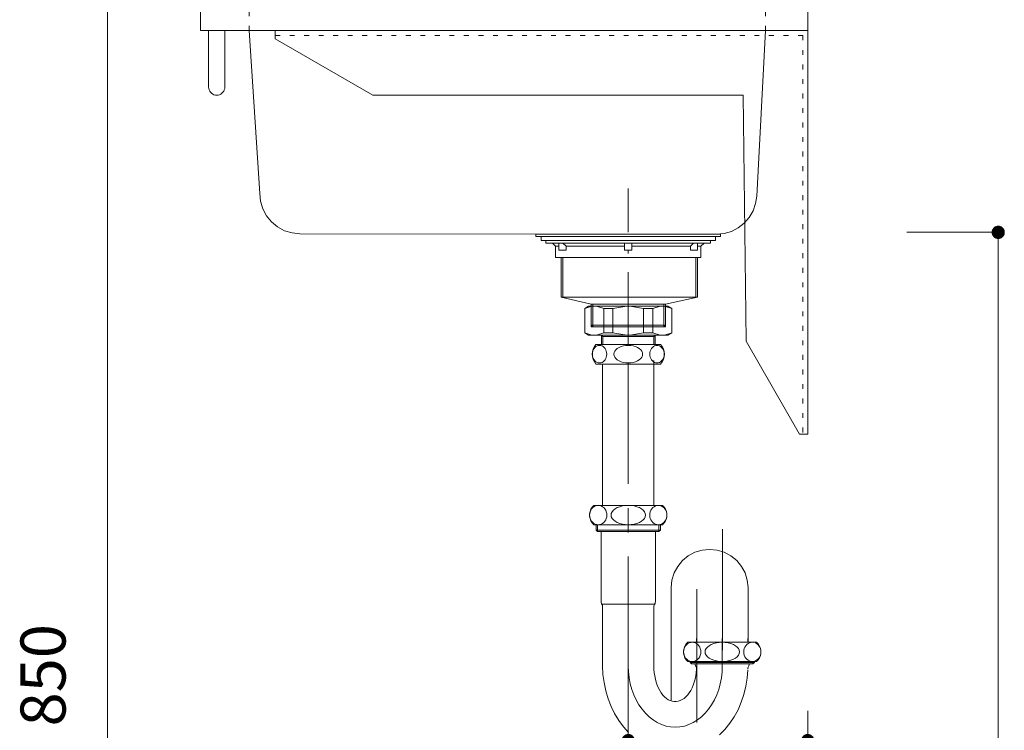
# Model space of a CAD drawing. Units: millimetres. Extents: x 32749 to 41406, y -2108 to 15968.
# Drawn here: x 40173 to 40783, y -1521 to -1080 of the extents above; entities that cross this region are included whole.
import ezdxf

# ---------------------------------------------------------------- set-up
doc = ezdxf.new("R2010")
doc.units = ezdxf.units.MM
doc.header["$LTSCALE"] = 15
for name, pattern in [('CENTER3', [8, 5, -1, 1, -1]), ('ISO-10 一点短鎖線', [4.699, 3.048, -0.762, 0.127, -0.762]), ('ラインタイプ-12', [0.6, 0.2, -0.4])]:
    doc.linetypes.add(name, pattern=pattern)
doc.layers.add('020', color=1, linetype='Continuous', lineweight=18, true_color=0xff0000)
for name, color, linetype, lineweight in [('SAKUZU', 7, 'Continuous', 18), ('一般', 7, 'Continuous', 5), ('寸法', 7, 'Continuous', 5)]:
    doc.layers.add(name, color=color, linetype=linetype, lineweight=lineweight)
doc.styles.add('YuGothic Medium', font='txt', dxfattribs={"bigfont": 'YuGothic Medium'})

# ---------------------------------------------------------------- blocks, each defined once
blk = doc.blocks.new('グループ-2196')
at = {"layer": '寸法', "linetype": 'Continuous', "lineweight": 0}
blk.add_hatch(color=7, dxfattribs=at).paths.add_polyline_path([(1061.472, -195.395), (1061.46, -195.395), (1061.448, -195.394), (1061.436, -195.393), (1061.424, -195.391), (1061.412, -195.388), (1061.4, -195.385), (1061.388, -195.381), (1061.377, -195.376), (1061.365, -195.371), (1061.354, -195.366), (1061.344, -195.36), (1061.333, -195.353), (1061.323, -195.346), (1061.314, -195.339), (1061.304, -195.331), (1061.295, -195.322), (1061.287, -195.313), (1061.279, -195.304), (1061.271, -195.294), (1061.264, -195.284), (1061.258, -195.274), (1061.252, -195.263), (1061.246, -195.252), (1061.241, -195.241), (1061.237, -195.229), (1061.233, -195.218), (1061.229, -195.206), (1061.227, -195.194), (1061.225, -195.182), (1061.223, -195.17), (1061.222, -195.157), (1061.222, -195.145), (1061.222, -195.133), (1061.223, -195.121), (1061.225, -195.108), (1061.227, -195.096), (1061.229, -195.084), (1061.233, -195.072), (1061.237, -195.061), (1061.241, -195.049), (1061.246, -195.038), (1061.252, -195.027), (1061.258, -195.016), (1061.264, -195.006), (1061.271, -194.996), (1061.279, -194.986), (1061.287, -194.977), (1061.295, -194.968), (1061.304, -194.96), (1061.314, -194.952), (1061.323, -194.944), (1061.333, -194.937), (1061.344, -194.93), (1061.354, -194.924), (1061.365, -194.919), (1061.377, -194.914), (1061.388, -194.909), (1061.4, -194.906), (1061.412, -194.902), (1061.424, -194.9), (1061.436, -194.897), (1061.448, -194.896), (1061.46, -194.895), (1061.472, -194.895), (1061.485, -194.895), (1061.497, -194.896), (1061.509, -194.897), (1061.521, -194.9), (1061.533, -194.902), (1061.545, -194.906), (1061.557, -194.909), (1061.568, -194.914), (1061.579, -194.919), (1061.59, -194.924), (1061.601, -194.93), (1061.611, -194.937), (1061.622, -194.944), (1061.631, -194.952), (1061.64, -194.96), (1061.649, -194.968), (1061.658, -194.977), (1061.666, -194.986), (1061.673, -194.996), (1061.681, -195.006), (1061.687, -195.016), (1061.693, -195.027), (1061.699, -195.038), (1061.704, -195.049), (1061.708, -195.061), (1061.712, -195.072), (1061.715, -195.084), (1061.718, -195.096), (1061.72, -195.108), (1061.722, -195.121), (1061.722, -195.133), (1061.723, -195.145), (1061.722, -195.157), (1061.722, -195.17), (1061.72, -195.182), (1061.718, -195.194), (1061.715, -195.206), (1061.712, -195.218), (1061.708, -195.229), (1061.704, -195.241), (1061.699, -195.252), (1061.693, -195.263), (1061.687, -195.274), (1061.681, -195.284), (1061.673, -195.294), (1061.666, -195.304), (1061.658, -195.313), (1061.649, -195.322), (1061.64, -195.331), (1061.631, -195.339), (1061.622, -195.346), (1061.611, -195.353), (1061.601, -195.36), (1061.59, -195.366), (1061.579, -195.371), (1061.568, -195.376), (1061.557, -195.381), (1061.545, -195.385), (1061.533, -195.388), (1061.521, -195.391), (1061.509, -195.393), (1061.497, -195.394), (1061.485, -195.395)])
at = {"layer": '寸法'}
for p, q in [((1057.698, -195.145), (1061.472, -195.145)), ((1061.472, -195.145), (1061.472, -241.812))]:
    blk.add_line(p, q, dxfattribs=at)
at = {"layer": '寸法', "lineweight": 5, "flags": 128}
blk.add_lwpolyline([(1061.472, -195.395), (1061.46, -195.395), (1061.448, -195.394), (1061.436, -195.393), (1061.424, -195.391), (1061.412, -195.388), (1061.4, -195.385), (1061.388, -195.381), (1061.377, -195.376), (1061.365, -195.371), (1061.354, -195.366), (1061.344, -195.36), (1061.333, -195.353), (1061.323, -195.346), (1061.314, -195.339), (1061.304, -195.331), (1061.295, -195.322), (1061.287, -195.313), (1061.279, -195.304), (1061.271, -195.294), (1061.264, -195.284), (1061.258, -195.274), (1061.252, -195.263), (1061.246, -195.252), (1061.241, -195.241), (1061.237, -195.229), (1061.233, -195.218), (1061.229, -195.206), (1061.227, -195.194), (1061.225, -195.182), (1061.223, -195.17), (1061.222, -195.157), (1061.222, -195.145), (1061.222, -195.133), (1061.223, -195.121), (1061.225, -195.108), (1061.227, -195.096), (1061.229, -195.084), (1061.233, -195.072), (1061.237, -195.061), (1061.241, -195.049), (1061.246, -195.038), (1061.252, -195.027), (1061.258, -195.016), (1061.264, -195.006), (1061.271, -194.996), (1061.279, -194.986), (1061.287, -194.977), (1061.295, -194.968), (1061.304, -194.96), (1061.314, -194.952), (1061.323, -194.944), (1061.333, -194.937), (1061.344, -194.93), (1061.354, -194.924), (1061.365, -194.919), (1061.377, -194.914), (1061.388, -194.909), (1061.4, -194.906), (1061.412, -194.902), (1061.424, -194.9), (1061.436, -194.897), (1061.448, -194.896), (1061.46, -194.895), (1061.472, -194.895), (1061.485, -194.895), (1061.497, -194.896), (1061.509, -194.897), (1061.521, -194.9), (1061.533, -194.902), (1061.545, -194.906), (1061.557, -194.909), (1061.568, -194.914), (1061.579, -194.919), (1061.59, -194.924), (1061.601, -194.93), (1061.611, -194.937), (1061.622, -194.944), (1061.631, -194.952), (1061.64, -194.96), (1061.649, -194.968), (1061.658, -194.977), (1061.666, -194.986), (1061.673, -194.996), (1061.681, -195.006), (1061.687, -195.016), (1061.693, -195.027), (1061.699, -195.038), (1061.704, -195.049), (1061.708, -195.061), (1061.712, -195.072), (1061.715, -195.084), (1061.718, -195.096), (1061.72, -195.108), (1061.722, -195.121), (1061.722, -195.133), (1061.723, -195.145), (1061.722, -195.157), (1061.722, -195.17), (1061.72, -195.182), (1061.718, -195.194), (1061.715, -195.206), (1061.712, -195.218), (1061.708, -195.229), (1061.704, -195.241), (1061.699, -195.252), (1061.693, -195.263), (1061.687, -195.274), (1061.681, -195.284), (1061.673, -195.294), (1061.666, -195.304), (1061.658, -195.313), (1061.649, -195.322), (1061.64, -195.331), (1061.631, -195.339), (1061.622, -195.346), (1061.611, -195.353), (1061.601, -195.36), (1061.59, -195.366), (1061.579, -195.371), (1061.568, -195.376), (1061.557, -195.381), (1061.545, -195.385), (1061.533, -195.388), (1061.521, -195.391), (1061.509, -195.393), (1061.497, -195.394), (1061.485, -195.395), (1061.472, -195.395)], close=True, dxfattribs=at)
blk = doc.blocks.new('グループ-2197')
at = {"layer": '寸法', "insert": (1046.81, -217.417), "char_height": 1.8617, "attachment_point": 1, "line_spacing_factor": 1.198577, "style": 'YuGothic Medium'}
blk.add_mtext('111.2', dxfattribs=at)
blk = doc.blocks.new('グループ-2198')
at = {"layer": '寸法', "linetype": 'Continuous', "lineweight": 0}
for points in [[(1046.439, -216.143), (1046.439, -216.155), (1046.438, -216.168), (1046.436, -216.18), (1046.434, -216.192), (1046.432, -216.204), (1046.428, -216.216), (1046.424, -216.228), (1046.42, -216.239), (1046.415, -216.25), (1046.41, -216.261), (1046.403, -216.272), (1046.397, -216.282), (1046.39, -216.292), (1046.382, -216.302), (1046.374, -216.311), (1046.366, -216.32), (1046.357, -216.329), (1046.348, -216.337), (1046.338, -216.344), (1046.328, -216.351), (1046.317, -216.358), (1046.307, -216.364), (1046.296, -216.37), (1046.285, -216.374), (1046.273, -216.379), (1046.261, -216.383), (1046.25, -216.386), (1046.238, -216.389), (1046.225, -216.391), (1046.213, -216.392), (1046.201, -216.393), (1046.189, -216.394), (1046.176, -216.393), (1046.164, -216.392), (1046.152, -216.391), (1046.14, -216.389), (1046.128, -216.386), (1046.116, -216.383), (1046.104, -216.379), (1046.093, -216.374), (1046.082, -216.37), (1046.071, -216.364), (1046.06, -216.358), (1046.05, -216.351), (1046.04, -216.344), (1046.03, -216.337), (1046.021, -216.329), (1046.012, -216.32), (1046.003, -216.311), (1045.995, -216.302), (1045.988, -216.292), (1045.981, -216.282), (1045.974, -216.272), (1045.968, -216.261), (1045.962, -216.25), (1045.957, -216.239), (1045.953, -216.228), (1045.949, -216.216), (1045.946, -216.204), (1045.943, -216.192), (1045.941, -216.18), (1045.94, -216.168), (1045.939, -216.155), (1045.938, -216.143), (1045.939, -216.131), (1045.94, -216.119), (1045.941, -216.106), (1045.943, -216.094), (1045.946, -216.082), (1045.949, -216.071), (1045.953, -216.059), (1045.957, -216.047), (1045.962, -216.036), (1045.968, -216.025), (1045.974, -216.014), (1045.981, -216.004), (1045.988, -215.994), (1045.995, -215.984), (1046.003, -215.975), (1046.012, -215.966), (1046.021, -215.958), (1046.03, -215.95), (1046.04, -215.942), (1046.05, -215.935), (1046.06, -215.928), (1046.071, -215.922), (1046.082, -215.917), (1046.093, -215.912), (1046.104, -215.907), (1046.116, -215.904), (1046.128, -215.9), (1046.14, -215.898), (1046.152, -215.896), (1046.164, -215.894), (1046.176, -215.893), (1046.189, -215.893), (1046.201, -215.893), (1046.213, -215.894), (1046.225, -215.896), (1046.238, -215.898), (1046.25, -215.9), (1046.261, -215.904), (1046.273, -215.907), (1046.285, -215.912), (1046.296, -215.917), (1046.307, -215.922), (1046.317, -215.928), (1046.328, -215.935), (1046.338, -215.942), (1046.348, -215.95), (1046.357, -215.958), (1046.366, -215.966), (1046.374, -215.975), (1046.382, -215.984), (1046.39, -215.994), (1046.397, -216.004), (1046.403, -216.014), (1046.41, -216.025), (1046.415, -216.036), (1046.42, -216.047), (1046.424, -216.059), (1046.428, -216.071), (1046.432, -216.082), (1046.434, -216.094), (1046.436, -216.106), (1046.438, -216.119), (1046.439, -216.131)], [(1053.352, -216.143), (1053.352, -216.131), (1053.353, -216.119), (1053.354, -216.106), (1053.356, -216.094), (1053.359, -216.082), (1053.362, -216.071), (1053.366, -216.059), (1053.371, -216.047), (1053.376, -216.036), (1053.381, -216.025), (1053.387, -216.014), (1053.394, -216.004), (1053.401, -215.994), (1053.408, -215.984), (1053.417, -215.975), (1053.425, -215.966), (1053.434, -215.958), (1053.443, -215.95), (1053.453, -215.942), (1053.463, -215.935), (1053.473, -215.928), (1053.484, -215.922), (1053.495, -215.917), (1053.506, -215.912), (1053.518, -215.907), (1053.529, -215.904), (1053.541, -215.9), (1053.553, -215.898), (1053.565, -215.896), (1053.577, -215.894), (1053.59, -215.893), (1053.602, -215.893), (1053.614, -215.893), (1053.627, -215.894), (1053.639, -215.896), (1053.651, -215.898), (1053.663, -215.9), (1053.675, -215.904), (1053.686, -215.907), (1053.698, -215.912), (1053.709, -215.917), (1053.72, -215.922), (1053.731, -215.928), (1053.741, -215.935), (1053.751, -215.942), (1053.761, -215.95), (1053.77, -215.958), (1053.779, -215.966), (1053.788, -215.975), (1053.796, -215.984), (1053.803, -215.994), (1053.81, -216.004), (1053.817, -216.014), (1053.823, -216.025), (1053.828, -216.036), (1053.833, -216.047), (1053.838, -216.059), (1053.842, -216.071), (1053.845, -216.082), (1053.848, -216.094), (1053.85, -216.106), (1053.851, -216.119), (1053.852, -216.131), (1053.852, -216.143), (1053.852, -216.155), (1053.851, -216.168), (1053.85, -216.18), (1053.848, -216.192), (1053.845, -216.204), (1053.842, -216.216), (1053.838, -216.228), (1053.833, -216.239), (1053.828, -216.25), (1053.823, -216.261), (1053.817, -216.272), (1053.81, -216.282), (1053.803, -216.292), (1053.796, -216.302), (1053.788, -216.311), (1053.779, -216.32), (1053.77, -216.329), (1053.761, -216.337), (1053.751, -216.344), (1053.741, -216.351), (1053.731, -216.358), (1053.72, -216.364), (1053.709, -216.37), (1053.698, -216.374), (1053.686, -216.379), (1053.675, -216.383), (1053.663, -216.386), (1053.651, -216.389), (1053.639, -216.391), (1053.627, -216.392), (1053.614, -216.393), (1053.602, -216.394), (1053.59, -216.393), (1053.577, -216.392), (1053.565, -216.391), (1053.553, -216.389), (1053.541, -216.386), (1053.529, -216.383), (1053.518, -216.379), (1053.506, -216.374), (1053.495, -216.37), (1053.484, -216.364), (1053.473, -216.358), (1053.463, -216.351), (1053.453, -216.344), (1053.443, -216.337), (1053.434, -216.329), (1053.425, -216.32), (1053.417, -216.311), (1053.408, -216.302), (1053.401, -216.292), (1053.394, -216.282), (1053.387, -216.272), (1053.381, -216.261), (1053.376, -216.25), (1053.371, -216.239), (1053.366, -216.228), (1053.362, -216.216), (1053.359, -216.204), (1053.356, -216.192), (1053.354, -216.18), (1053.353, -216.168), (1053.352, -216.155)]]:
    blk.add_hatch(color=7, dxfattribs=at).paths.add_polyline_path(points)
at = {"layer": '寸法'}
for p, q in [((1046.189, -211.767), (1046.189, -216.143)), ((1053.602, -214.916), (1053.602, -216.143)), ((1046.189, -216.143), (1053.602, -216.143))]:
    blk.add_line(p, q, dxfattribs=at)
at = {"layer": '寸法', "lineweight": 5, "flags": 128}
for points in [[(1046.439, -216.143), (1046.439, -216.155), (1046.438, -216.168), (1046.436, -216.18), (1046.434, -216.192), (1046.432, -216.204), (1046.428, -216.216), (1046.424, -216.228), (1046.42, -216.239), (1046.415, -216.25), (1046.41, -216.261), (1046.403, -216.272), (1046.397, -216.282), (1046.39, -216.292), (1046.382, -216.302), (1046.374, -216.311), (1046.366, -216.32), (1046.357, -216.329), (1046.348, -216.337), (1046.338, -216.344), (1046.328, -216.351), (1046.317, -216.358), (1046.307, -216.364), (1046.296, -216.37), (1046.285, -216.374), (1046.273, -216.379), (1046.261, -216.383), (1046.25, -216.386), (1046.238, -216.389), (1046.225, -216.391), (1046.213, -216.392), (1046.201, -216.393), (1046.189, -216.394), (1046.176, -216.393), (1046.164, -216.392), (1046.152, -216.391), (1046.14, -216.389), (1046.128, -216.386), (1046.116, -216.383), (1046.104, -216.379), (1046.093, -216.374), (1046.082, -216.37), (1046.071, -216.364), (1046.06, -216.358), (1046.05, -216.351), (1046.04, -216.344), (1046.03, -216.337), (1046.021, -216.329), (1046.012, -216.32), (1046.003, -216.311), (1045.995, -216.302), (1045.988, -216.292), (1045.981, -216.282), (1045.974, -216.272), (1045.968, -216.261), (1045.962, -216.25), (1045.957, -216.239), (1045.953, -216.228), (1045.949, -216.216), (1045.946, -216.204), (1045.943, -216.192), (1045.941, -216.18), (1045.94, -216.168), (1045.939, -216.155), (1045.938, -216.143), (1045.939, -216.131), (1045.94, -216.119), (1045.941, -216.106), (1045.943, -216.094), (1045.946, -216.082), (1045.949, -216.071), (1045.953, -216.059), (1045.957, -216.047), (1045.962, -216.036), (1045.968, -216.025), (1045.974, -216.014), (1045.981, -216.004), (1045.988, -215.994), (1045.995, -215.984), (1046.003, -215.975), (1046.012, -215.966), (1046.021, -215.958), (1046.03, -215.95), (1046.04, -215.942), (1046.05, -215.935), (1046.06, -215.928), (1046.071, -215.922), (1046.082, -215.917), (1046.093, -215.912), (1046.104, -215.907), (1046.116, -215.904), (1046.128, -215.9), (1046.14, -215.898), (1046.152, -215.896), (1046.164, -215.894), (1046.176, -215.893), (1046.189, -215.893), (1046.201, -215.893), (1046.213, -215.894), (1046.225, -215.896), (1046.238, -215.898), (1046.25, -215.9), (1046.261, -215.904), (1046.273, -215.907), (1046.285, -215.912), (1046.296, -215.917), (1046.307, -215.922), (1046.317, -215.928), (1046.328, -215.935), (1046.338, -215.942), (1046.348, -215.95), (1046.357, -215.958), (1046.366, -215.966), (1046.374, -215.975), (1046.382, -215.984), (1046.39, -215.994), (1046.397, -216.004), (1046.403, -216.014), (1046.41, -216.025), (1046.415, -216.036), (1046.42, -216.047), (1046.424, -216.059), (1046.428, -216.071), (1046.432, -216.082), (1046.434, -216.094), (1046.436, -216.106), (1046.438, -216.119), (1046.439, -216.131), (1046.439, -216.143)], [(1053.352, -216.143), (1053.352, -216.131), (1053.353, -216.119), (1053.354, -216.106), (1053.356, -216.094), (1053.359, -216.082), (1053.362, -216.071), (1053.366, -216.059), (1053.371, -216.047), (1053.376, -216.036), (1053.381, -216.025), (1053.387, -216.014), (1053.394, -216.004), (1053.401, -215.994), (1053.408, -215.984), (1053.417, -215.975), (1053.425, -215.966), (1053.434, -215.958), (1053.443, -215.95), (1053.453, -215.942), (1053.463, -215.935), (1053.473, -215.928), (1053.484, -215.922), (1053.495, -215.917), (1053.506, -215.912), (1053.518, -215.907), (1053.529, -215.904), (1053.541, -215.9), (1053.553, -215.898), (1053.565, -215.896), (1053.577, -215.894), (1053.59, -215.893), (1053.602, -215.893), (1053.614, -215.893), (1053.627, -215.894), (1053.639, -215.896), (1053.651, -215.898), (1053.663, -215.9), (1053.675, -215.904), (1053.686, -215.907), (1053.698, -215.912), (1053.709, -215.917), (1053.72, -215.922), (1053.731, -215.928), (1053.741, -215.935), (1053.751, -215.942), (1053.761, -215.95), (1053.77, -215.958), (1053.779, -215.966), (1053.788, -215.975), (1053.796, -215.984), (1053.803, -215.994), (1053.81, -216.004), (1053.817, -216.014), (1053.823, -216.025), (1053.828, -216.036), (1053.833, -216.047), (1053.838, -216.059), (1053.842, -216.071), (1053.845, -216.082), (1053.848, -216.094), (1053.85, -216.106), (1053.851, -216.119), (1053.852, -216.131), (1053.852, -216.143), (1053.852, -216.155), (1053.851, -216.168), (1053.85, -216.18), (1053.848, -216.192), (1053.845, -216.204), (1053.842, -216.216), (1053.838, -216.228), (1053.833, -216.239), (1053.828, -216.25), (1053.823, -216.261), (1053.817, -216.272), (1053.81, -216.282), (1053.803, -216.292), (1053.796, -216.302), (1053.788, -216.311), (1053.779, -216.32), (1053.77, -216.329), (1053.761, -216.337), (1053.751, -216.344), (1053.741, -216.351), (1053.731, -216.358), (1053.72, -216.364), (1053.709, -216.37), (1053.698, -216.374), (1053.686, -216.379), (1053.675, -216.383), (1053.663, -216.386), (1053.651, -216.389), (1053.639, -216.391), (1053.627, -216.392), (1053.614, -216.393), (1053.602, -216.394), (1053.59, -216.393), (1053.577, -216.392), (1053.565, -216.391), (1053.553, -216.389), (1053.541, -216.386), (1053.529, -216.383), (1053.518, -216.379), (1053.506, -216.374), (1053.495, -216.37), (1053.484, -216.364), (1053.473, -216.358), (1053.463, -216.351), (1053.453, -216.344), (1053.443, -216.337), (1053.434, -216.329), (1053.425, -216.32), (1053.417, -216.311), (1053.408, -216.302), (1053.401, -216.292), (1053.394, -216.282), (1053.387, -216.272), (1053.381, -216.261), (1053.376, -216.25), (1053.371, -216.239), (1053.366, -216.228), (1053.362, -216.216), (1053.359, -216.204), (1053.356, -216.192), (1053.354, -216.18), (1053.353, -216.168), (1053.352, -216.155), (1053.352, -216.143)]]:
    blk.add_lwpolyline(points, close=True, dxfattribs=at)
at = {"layer": '寸法', "color": 7}
blk.add_blockref('グループ-2197', (0, 0), dxfattribs=at)
blk = doc.blocks.new('グループ-2199')
at = {"layer": '寸法', "insert": (1021.081, -215.559), "char_height": 1.8617, "attachment_point": 1, "rotation": 90, "line_spacing_factor": 1.198577, "style": 'YuGothic Medium'}
blk.add_mtext('850', dxfattribs=at)
blk = doc.blocks.new('グループ-2200')
at = {"layer": '寸法'}
blk.add_line((1024.674, -185.145), (1024.674, -241.812), dxfattribs=at)
at = {"layer": '寸法', "color": 7}
blk.add_blockref('グループ-2199', (0, 0), dxfattribs=at)
blk = doc.blocks.new('グループ-2203')
at = {"layer": '寸法'}
for name in ['グループ-2200', 'グループ-2196', 'グループ-2198']:
    blk.add_blockref(name, (0, 0), dxfattribs=at)

msp = doc.modelspace()

# ---------------------------------------------------------------- linework, layer by layer
at = {"layer": '020', "color": 7, "linetype": 'ラインタイプ-12', "lineweight": 18}
for p, q in [((40314.66, -1087), (40314.66, -1062)), ((40634.66, -1087), (40634.66, -1062))]:
    msp.add_line(p, q, dxfattribs=at)
at = {"layer": '020', "color": 255, "linetype": 'ラインタイプ-12', "lineweight": 5}
for p, q in [((40660.86, -1087), (40330.86, -1087)), ((40330.86, -1087), (40330.86, -1090)), ((40330.86, -1090), (40657.86, -1090)), ((40657.86, -1090), (40657.86, -1337)), ((40660.86, -1337), (40660.86, -1087)), ((40657.86, -1337), (40660.86, -1337))]:
    msp.add_line(p, q, dxfattribs=at)
at = {"layer": '020', "color": 7, "linetype": 'Continuous', "lineweight": 18}
msp.add_lwpolyline([(40314.66, -1087), (40321.26, -1187.85), (40321.26, -1187.88), (40321.26, -1187.88), (40321.74, -1192.76), (40323.16, -1197.44), (40325.47, -1201.76), (40328.57, -1205.55), (40332.35, -1208.66), (40336.67, -1210.97), (40341.35, -1212.4), (40346.23, -1212.88), (40603.05, -1213.2), (40604.32, -1213.2), (40604.32, -1213.2), (40609.04, -1212.75), (40613.59, -1211.42), (40617.8, -1209.26), (40621.53, -1206.33), (40624.65, -1202.76), (40627.03, -1198.67), (40628.6, -1194.2), (40629.29, -1189.51), (40634.66, -1087)], close=True, dxfattribs=at)
at = {"layer": '020', "color": 7, "linetype": 'ラインタイプ-12', "lineweight": 5}
msp.add_lwpolyline([(40660.86, -1337), (40660.86, -1087), (40330.86, -1087), (40330.86, -1090), (40657.86, -1090), (40657.86, -1337)], close=True, dxfattribs=at)
at = {"layer": 'SAKUZU', "color": 7, "linetype": 'Continuous'}
for p, q in [((40660.86, -842), (40660.86, -1087)), ((40284.66, -1087), (40284.66, -1072)), ((40660.86, -1087), (40284.66, -1087))]:
    msp.add_line(p, q, dxfattribs=at)
at = {"layer": '一般', "color": 7, "linetype": 'ISO-10 一点短鎖線', "lineweight": 13}
msp.add_line((40549.66, -1282.36), (40549.66, -1184.89), dxfattribs=at)
at = {"layer": '一般', "color": 7, "linetype": 'Continuous', "lineweight": 13}
for p, q in [((40504.66, -1220.63), (40502.66, -1218.63)), ((40511.17, -1220.63), (40509.17, -1218.63)), ((40588.16, -1220.63), (40590.16, -1218.63)), ((40594.66, -1220.63), (40596.66, -1218.63)), ((40511.17, -1220.63), (40547.41, -1220.63)), ((40551.91, -1220.63), (40588.16, -1220.63)), ((40508.11, -1252.23), (40508.11, -1227.63)), ((40509.11, -1252.23), (40509.11, -1227.63)), ((40591.51, -1252.23), (40591.51, -1227.63)), ((40592.51, -1252.23), (40592.51, -1227.63)), ((40526.66, -1256.43), (40508.11, -1252.23)), ((40526.66, -1270.63), (40526.66, -1256.43)), ((40527.66, -1270.63), (40527.66, -1256.43)), ((40571.66, -1270.63), (40571.66, -1256.43)), ((40572.66, -1256.43), (40592.51, -1252.23)), ((40572.66, -1270.63), (40572.66, -1256.43)), ((40525.12, -1257.69), (40522.66, -1259.11)), ((40527.18, -1257.69), (40522.66, -1259.11)), ((40522.66, -1259.11), (40522.66, -1274.44)), ((40549.66, -1257.69), (40525.12, -1257.69)), ((40529.96, -1257.69), (40534.48, -1259.11)), ((40534.48, -1259.11), (40540.14, -1259.11)), ((40534.48, -1259.11), (40534.48, -1274.27)), ((40540.14, -1259.11), (40548.79, -1257.69)), ((40540.14, -1259.11), (40540.14, -1274.27)), ((40549.66, -1257.69), (40574.2, -1257.69)), ((40559.18, -1259.11), (40550.54, -1257.69)), ((40564.85, -1259.11), (40559.18, -1259.11)), ((40559.18, -1259.11), (40559.18, -1274.27)), ((40569.36, -1257.69), (40564.85, -1259.11)), ((40564.85, -1259.11), (40564.85, -1274.27)), ((40572.15, -1257.69), (40576.66, -1259.11)), ((40574.2, -1257.69), (40576.66, -1259.11)), ((40576.66, -1259.11), (40576.66, -1274.44)), ((40525.12, -1275.69), (40522.66, -1274.27)), ((40527.18, -1275.69), (40522.66, -1274.27)), ((40526.66, -1269.63), (40572.66, -1269.63)), ((40527.66, -1270.63), (40526.66, -1269.63)), ((40526.66, -1270.63), (40572.66, -1270.63)), ((40529.96, -1275.69), (40534.48, -1274.27)), ((40534.48, -1274.27), (40540.14, -1274.27)), ((40540.14, -1274.27), (40548.79, -1275.69)), ((40559.18, -1274.27), (40550.54, -1275.69)), ((40564.85, -1274.27), (40559.18, -1274.27)), ((40569.36, -1275.69), (40564.85, -1274.27)), ((40571.66, -1270.63), (40572.66, -1269.63)), ((40572.15, -1275.69), (40576.66, -1274.27)), ((40574.2, -1275.69), (40576.66, -1274.27)), ((40549.66, -1275.69), (40525.12, -1275.69)), ((40533.08, -1275.69), (40533.08, -1281.41)), ((40533.08, -1275.69), (40533.89, -1276.49)), ((40533.89, -1281.41), (40533.89, -1276.49)), ((40533.89, -1276.49), (40549.66, -1276.49)), ((40549.66, -1275.69), (40574.2, -1275.69)), ((40565.44, -1276.49), (40549.66, -1276.49)), ((40566.24, -1275.69), (40565.44, -1276.49)), ((40565.44, -1281.41), (40565.44, -1276.49)), ((40566.24, -1275.69), (40566.24, -1281.41)), ((40527.48, -1286.57), (40527.41, -1287.51)), ((40527.68, -1285.65), (40527.48, -1286.57)), ((40528.01, -1284.79), (40527.68, -1285.65)), ((40528.45, -1284.01), (40528.01, -1284.79)), ((40529, -1283.34), (40528.45, -1284.01)), ((40529.64, -1282.79), (40529, -1283.34)), ((40530.34, -1282.39), (40529.64, -1282.79)), ((40529.66, -1281.41), (40549.66, -1281.41)), ((40531.09, -1282.14), (40530.34, -1282.39)), ((40531.87, -1282.06), (40531.09, -1282.14)), ((40532.64, -1282.14), (40531.87, -1282.06)), ((40533.39, -1282.39), (40532.64, -1282.14)), ((40534.09, -1282.79), (40533.39, -1282.39)), ((40534.73, -1283.34), (40534.09, -1282.79)), ((40535.28, -1284.01), (40534.73, -1283.34)), ((40535.73, -1284.79), (40535.28, -1284.01)), ((40536.05, -1285.65), (40535.73, -1284.79)), ((40536.26, -1286.57), (40536.05, -1285.65)), ((40536.32, -1287.51), (40536.26, -1286.57)), ((40540.88, -1286.57), (40540.75, -1287.51)), ((40541.29, -1285.65), (40540.88, -1286.57)), ((40541.94, -1284.79), (40541.29, -1285.65)), ((40542.83, -1284.01), (40541.94, -1284.79)), ((40543.93, -1283.34), (40542.83, -1284.01)), ((40545.21, -1282.79), (40543.93, -1283.34)), ((40546.61, -1282.39), (40545.21, -1282.79)), ((40548.11, -1282.14), (40546.61, -1282.39)), ((40549.66, -1282.06), (40548.11, -1282.14)), ((40569.66, -1281.41), (40549.66, -1281.41)), ((40549.66, -1282.06), (40551.21, -1282.14)), ((40551.21, -1282.14), (40552.71, -1282.39)), ((40552.71, -1282.39), (40554.12, -1282.79)), ((40554.12, -1282.79), (40555.39, -1283.34)), ((40555.39, -1283.34), (40556.49, -1284.01)), ((40556.49, -1284.01), (40557.38, -1284.79)), ((40557.38, -1284.79), (40558.04, -1285.65)), ((40558.04, -1285.65), (40558.44, -1286.57)), ((40558.44, -1286.57), (40558.58, -1287.51)), ((40563, -1287.51), (40563.07, -1286.57)), ((40563.07, -1286.57), (40563.27, -1285.65)), ((40563.27, -1285.65), (40563.6, -1284.79)), ((40563.6, -1284.79), (40564.05, -1284.01)), ((40564.05, -1284.01), (40564.59, -1283.34)), ((40564.59, -1283.34), (40565.23, -1282.79)), ((40565.23, -1282.79), (40565.94, -1282.39)), ((40565.94, -1282.39), (40566.69, -1282.14)), ((40566.69, -1282.14), (40567.46, -1282.06)), ((40567.46, -1282.06), (40568.23, -1282.14)), ((40568.23, -1282.14), (40568.98, -1282.39)), ((40568.98, -1282.39), (40569.69, -1282.79)), ((40569.69, -1282.79), (40570.32, -1283.34)), ((40570.32, -1283.34), (40570.87, -1284.01)), ((40570.87, -1284.01), (40571.32, -1284.79)), ((40571.32, -1284.79), (40571.65, -1285.65)), ((40571.65, -1285.65), (40571.85, -1286.57)), ((40571.85, -1286.57), (40571.92, -1287.51)), ((40527.41, -1287.51), (40527.48, -1288.46)), ((40527.48, -1288.46), (40527.68, -1289.38)), ((40527.68, -1289.38), (40528.01, -1290.24)), ((40528.01, -1290.24), (40528.45, -1291.01)), ((40528.45, -1291.01), (40529, -1291.69)), ((40529, -1291.69), (40529.64, -1292.23)), ((40529.64, -1292.23), (40530.34, -1292.63)), ((40530.34, -1292.63), (40531.09, -1292.88)), ((40531.09, -1292.88), (40531.87, -1292.96)), ((40531.87, -1292.96), (40532.64, -1292.88)), ((40531.87, -1292.96), (40531.87, -1292.96)), ((40531.87, -1292.96), (40531.87, -1292.96)), ((40532.64, -1292.88), (40533.39, -1292.63)), ((40533.39, -1292.63), (40534.09, -1292.23)), ((40534.09, -1292.23), (40534.73, -1291.69)), ((40534.73, -1291.69), (40535.28, -1291.01)), ((40535.28, -1291.01), (40535.73, -1290.24)), ((40535.73, -1290.24), (40536.05, -1289.38)), ((40536.05, -1289.38), (40536.26, -1288.46)), ((40536.26, -1288.46), (40536.32, -1287.51)), ((40540.75, -1287.51), (40540.88, -1288.46)), ((40540.88, -1288.46), (40541.29, -1289.38)), ((40541.29, -1289.38), (40541.94, -1290.24)), ((40541.94, -1290.24), (40542.83, -1291.01)), ((40542.83, -1291.01), (40543.93, -1291.69)), ((40543.93, -1291.69), (40545.21, -1292.23)), ((40545.21, -1292.23), (40546.61, -1292.63)), ((40546.61, -1292.63), (40548.11, -1292.88)), ((40548.11, -1292.88), (40549.66, -1292.96)), ((40551.21, -1292.88), (40549.66, -1292.96)), ((40552.71, -1292.63), (40551.21, -1292.88)), ((40554.12, -1292.23), (40552.71, -1292.63)), ((40555.39, -1291.69), (40554.12, -1292.23)), ((40556.49, -1291.01), (40555.39, -1291.69)), ((40557.38, -1290.24), (40556.49, -1291.01)), ((40558.04, -1289.38), (40557.38, -1290.24)), ((40558.44, -1288.46), (40558.04, -1289.38)), ((40558.58, -1287.51), (40558.44, -1288.46)), ((40563.07, -1288.46), (40563, -1287.51)), ((40563.27, -1289.38), (40563.07, -1288.46)), ((40563.6, -1290.24), (40563.27, -1289.38)), ((40564.05, -1291.01), (40563.6, -1290.24)), ((40564.59, -1291.69), (40564.05, -1291.01)), ((40565.23, -1292.23), (40564.59, -1291.69)), ((40565.94, -1292.63), (40565.23, -1292.23)), ((40565.54, -1291.41), (40565.54, -1381.21)), ((40566.69, -1292.88), (40565.94, -1292.63)), ((40567.46, -1292.96), (40566.69, -1292.88)), ((40568.23, -1292.88), (40567.46, -1292.96)), ((40567.46, -1292.96), (40567.46, -1292.96)), ((40567.46, -1292.96), (40567.46, -1292.96)), ((40568.98, -1292.63), (40568.23, -1292.88)), ((40569.69, -1292.23), (40568.98, -1292.63)), ((40570.32, -1291.69), (40569.69, -1292.23)), ((40570.87, -1291.01), (40570.32, -1291.69)), ((40571.32, -1290.24), (40570.87, -1291.01)), ((40571.65, -1289.38), (40571.32, -1290.24)), ((40571.85, -1288.46), (40571.65, -1289.38)), ((40571.92, -1287.51), (40571.85, -1288.46)), ((40549.66, -1293.61), (40529.66, -1293.61)), ((40533.79, -1293.61), (40533.79, -1381.21)), ((40549.66, -1293.61), (40569.66, -1293.61)), ((40526.42, -1384.21), (40526.03, -1385.16)), ((40526.96, -1383.36), (40526.42, -1384.21)), ((40527.62, -1382.62), (40526.96, -1383.36)), ((40528.38, -1382.02), (40527.62, -1382.62)), ((40549.66, -1381.21), (40528.37, -1381.21)), ((40529.22, -1381.57), (40528.38, -1382.02)), ((40530.12, -1381.3), (40529.22, -1381.57)), ((40531.04, -1381.21), (40530.12, -1381.3)), ((40531.04, -1381.21), (40531.04, -1381.21)), ((40531.97, -1381.3), (40531.04, -1381.21)), ((40531.04, -1381.21), (40531.04, -1381.21)), ((40532.87, -1381.57), (40531.97, -1381.3)), ((40533.71, -1382.02), (40532.87, -1381.57)), ((40534.47, -1382.62), (40533.71, -1382.02)), ((40535.13, -1383.36), (40534.47, -1382.62)), ((40535.66, -1384.21), (40535.13, -1383.36)), ((40536.05, -1385.16), (40535.66, -1384.21)), ((40540.43, -1384.21), (40539.64, -1385.16)), ((40541.49, -1383.36), (40540.43, -1384.21)), ((40542.81, -1382.62), (40541.49, -1383.36)), ((40544.33, -1382.02), (40542.81, -1382.62)), ((40546.02, -1381.57), (40544.33, -1382.02)), ((40547.81, -1381.3), (40546.02, -1381.57)), ((40549.66, -1381.21), (40547.81, -1381.3)), ((40549.66, -1381.21), (40549.66, -1381.21)), ((40549.66, -1381.21), (40570.95, -1381.21)), ((40549.66, -1381.21), (40549.66, -1381.21)), ((40549.66, -1381.21), (40551.51, -1381.3)), ((40551.51, -1381.3), (40553.31, -1381.57)), ((40553.31, -1381.57), (40555, -1382.02)), ((40555, -1382.02), (40556.52, -1382.62)), ((40556.52, -1382.62), (40557.83, -1383.36)), ((40557.83, -1383.36), (40558.9, -1384.21)), ((40558.9, -1384.21), (40559.68, -1385.16)), ((40563.27, -1385.16), (40563.66, -1384.21)), ((40563.66, -1384.21), (40564.2, -1383.36)), ((40564.2, -1383.36), (40564.85, -1382.62)), ((40564.85, -1382.62), (40565.62, -1382.02)), ((40565.62, -1382.02), (40566.46, -1381.57)), ((40566.46, -1381.57), (40567.36, -1381.3)), ((40567.36, -1381.3), (40568.28, -1381.21)), ((40568.28, -1381.21), (40568.28, -1381.21)), ((40568.28, -1381.21), (40569.21, -1381.3)), ((40568.28, -1381.21), (40568.28, -1381.21)), ((40569.21, -1381.3), (40570.11, -1381.57)), ((40570.11, -1381.57), (40570.95, -1382.02)), ((40570.95, -1382.02), (40571.71, -1382.62)), ((40571.71, -1382.62), (40572.37, -1383.36)), ((40572.37, -1383.36), (40572.9, -1384.21)), ((40572.9, -1384.21), (40573.29, -1385.16)), ((40525.79, -1386.17), (40525.71, -1387.21)), ((40525.71, -1387.21), (40525.79, -1388.25)), ((40526.03, -1385.16), (40525.79, -1386.17)), ((40525.79, -1388.25), (40526.03, -1389.26)), ((40526.03, -1389.26), (40526.42, -1390.21)), ((40526.42, -1390.21), (40526.96, -1391.07)), ((40526.96, -1391.07), (40527.62, -1391.81)), ((40534.47, -1391.81), (40535.13, -1391.07)), ((40535.13, -1391.07), (40535.66, -1390.21)), ((40535.66, -1390.21), (40536.05, -1389.26)), ((40536.29, -1386.17), (40536.05, -1385.16)), ((40536.05, -1389.26), (40536.29, -1388.25)), ((40536.38, -1387.21), (40536.29, -1386.17)), ((40536.29, -1388.25), (40536.38, -1387.21)), ((40539.16, -1386.17), (40539, -1387.21)), ((40539, -1387.21), (40539.16, -1388.25)), ((40539.64, -1385.16), (40539.16, -1386.17)), ((40539.16, -1388.25), (40539.64, -1389.26)), ((40539.64, -1389.26), (40540.43, -1390.21)), ((40540.43, -1390.21), (40541.49, -1391.07)), ((40541.49, -1391.07), (40542.81, -1391.81)), ((40557.83, -1391.07), (40556.52, -1391.81)), ((40558.9, -1390.21), (40557.83, -1391.07)), ((40559.68, -1389.26), (40558.9, -1390.21)), ((40559.68, -1385.16), (40560.17, -1386.17)), ((40560.17, -1388.25), (40559.68, -1389.26)), ((40560.17, -1386.17), (40560.33, -1387.21)), ((40560.33, -1387.21), (40560.17, -1388.25)), ((40562.95, -1387.21), (40563.03, -1386.17)), ((40563.03, -1388.25), (40562.95, -1387.21)), ((40563.03, -1386.17), (40563.27, -1385.16)), ((40563.27, -1389.26), (40563.03, -1388.25)), ((40563.66, -1390.21), (40563.27, -1389.26)), ((40564.2, -1391.07), (40563.66, -1390.21)), ((40564.85, -1391.81), (40564.2, -1391.07)), ((40572.37, -1391.07), (40571.71, -1391.81)), ((40572.9, -1390.21), (40572.37, -1391.07)), ((40573.29, -1389.26), (40572.9, -1390.21)), ((40573.29, -1385.16), (40573.53, -1386.17)), ((40573.53, -1388.25), (40573.29, -1389.26)), ((40573.53, -1386.17), (40573.62, -1387.21)), ((40573.62, -1387.21), (40573.53, -1388.25)), ((40527.62, -1391.81), (40528.38, -1392.41)), ((40528.37, -1393.21), (40549.66, -1393.21)), ((40528.38, -1392.41), (40529.22, -1392.85)), ((40529.22, -1392.85), (40530.12, -1393.12)), ((40529.79, -1396.52), (40529.79, -1393.21)), ((40529.79, -1396.52), (40530.68, -1397.41)), ((40529.79, -1396.52), (40549.66, -1396.52)), ((40530.12, -1393.12), (40531.04, -1393.21)), ((40530.68, -1397.41), (40530.68, -1393.21)), ((40531.04, -1393.21), (40531.97, -1393.12)), ((40531.97, -1393.12), (40532.87, -1392.85)), ((40532.87, -1392.85), (40533.71, -1392.41)), ((40533.71, -1392.41), (40534.47, -1391.81)), ((40542.81, -1391.81), (40544.33, -1392.41)), ((40544.33, -1392.41), (40546.02, -1392.85)), ((40546.02, -1392.85), (40547.81, -1393.12)), ((40547.81, -1393.12), (40549.66, -1393.21)), ((40551.51, -1393.12), (40549.66, -1393.21)), ((40570.95, -1393.21), (40549.66, -1393.21)), ((40569.54, -1396.52), (40549.66, -1396.52)), ((40553.31, -1392.85), (40551.51, -1393.12)), ((40555, -1392.41), (40553.31, -1392.85)), ((40556.52, -1391.81), (40555, -1392.41)), ((40565.62, -1392.41), (40564.85, -1391.81)), ((40566.46, -1392.85), (40565.62, -1392.41)), ((40567.36, -1393.12), (40566.46, -1392.85)), ((40568.28, -1393.21), (40567.36, -1393.12)), ((40569.21, -1393.12), (40568.28, -1393.21)), ((40568.65, -1397.41), (40568.65, -1393.21)), ((40569.54, -1396.52), (40568.65, -1397.41)), ((40570.11, -1392.85), (40569.21, -1393.12)), ((40569.54, -1396.52), (40569.54, -1393.21)), ((40570.95, -1392.41), (40570.11, -1392.85)), ((40571.71, -1391.81), (40570.95, -1392.41)), ((40530.68, -1397.41), (40549.66, -1397.41)), ((40532.86, -1397.41), (40532.86, -1440.71)), ((40568.65, -1397.41), (40549.66, -1397.41)), ((40566.46, -1397.41), (40566.46, -1440.71)), ((40576.24, -1432.19), (40576.24, -1501.91)), ((40592.12, -1433.15), (40592.12, -1466.01)), ((40623.87, -1432.19), (40623.87, -1466.01)), ((40533.56, -1442.35), (40549.66, -1442.35)), ((40533.79, -1480.71), (40533.79, -1444.11)), ((40565.76, -1442.35), (40549.66, -1442.35)), ((40565.54, -1480.71), (40565.54, -1444.11)), ((40592.04, -1463.71), (40592.04, -1466.01)), ((40623.79, -1463.71), (40623.79, -1466.01)), ((40584.04, -1470.97), (40584.28, -1469.96)), ((40584.28, -1469.96), (40584.67, -1469.01)), ((40584.67, -1469.01), (40585.21, -1468.16)), ((40585.21, -1468.16), (40585.86, -1467.42)), ((40585.86, -1467.42), (40586.62, -1466.82)), ((40607.91, -1466.01), (40586.62, -1466.01)), ((40586.62, -1466.82), (40587.47, -1466.37)), ((40587.47, -1466.37), (40588.36, -1466.1)), ((40588.36, -1466.1), (40589.29, -1466.01)), ((40589.29, -1466.01), (40589.29, -1466.01)), ((40589.29, -1466.01), (40590.22, -1466.1)), ((40589.29, -1466.01), (40589.29, -1466.01)), ((40590.22, -1466.1), (40591.11, -1466.37)), ((40591.11, -1466.37), (40591.96, -1466.82)), ((40591.96, -1466.82), (40592.72, -1467.42)), ((40592.72, -1467.42), (40593.38, -1468.16)), ((40593.38, -1468.16), (40593.91, -1469.01)), ((40593.91, -1469.01), (40594.3, -1469.96)), ((40594.3, -1469.96), (40594.54, -1470.97)), ((40597.41, -1470.97), (40597.89, -1469.96)), ((40597.89, -1469.96), (40598.67, -1469.01)), ((40598.67, -1469.01), (40599.74, -1468.16)), ((40599.74, -1468.16), (40601.05, -1467.42)), ((40601.05, -1467.42), (40602.58, -1466.82)), ((40602.58, -1466.82), (40604.26, -1466.37)), ((40604.26, -1466.37), (40606.06, -1466.1)), ((40606.06, -1466.1), (40607.91, -1466.01)), ((40607.91, -1466.01), (40629.2, -1466.01)), ((40609.76, -1466.1), (40607.91, -1466.01)), ((40611.56, -1466.37), (40609.76, -1466.1)), ((40613.24, -1466.82), (40611.56, -1466.37)), ((40614.77, -1467.42), (40613.24, -1466.82)), ((40616.08, -1468.16), (40614.77, -1467.42)), ((40617.15, -1469.01), (40616.08, -1468.16)), ((40617.93, -1469.96), (40617.15, -1469.01)), ((40618.41, -1470.97), (40617.93, -1469.96)), ((40621.52, -1469.96), (40621.28, -1470.97)), ((40621.91, -1469.01), (40621.52, -1469.96)), ((40622.45, -1468.16), (40621.91, -1469.01)), ((40623.1, -1467.42), (40622.45, -1468.16)), ((40623.86, -1466.82), (40623.1, -1467.42)), ((40624.71, -1466.37), (40623.86, -1466.82)), ((40625.6, -1466.1), (40624.71, -1466.37)), ((40626.53, -1466.01), (40625.6, -1466.1)), ((40626.53, -1466.01), (40626.53, -1466.01)), ((40627.46, -1466.1), (40626.53, -1466.01)), ((40626.53, -1466.01), (40626.53, -1466.01)), ((40629.2, -1466.82), (40628.35, -1466.37)), ((40629.96, -1467.42), (40629.2, -1466.82)), ((40630.62, -1468.16), (40629.96, -1467.42)), ((40631.15, -1469.01), (40630.62, -1468.16)), ((40631.54, -1469.96), (40631.15, -1469.01)), ((40631.78, -1470.97), (40631.54, -1469.96)), ((40583.96, -1472.01), (40584.04, -1470.97)), ((40584.04, -1473.05), (40583.96, -1472.01)), ((40584.28, -1474.06), (40584.04, -1473.05)), ((40584.67, -1475.01), (40584.28, -1474.06)), ((40585.21, -1475.87), (40584.67, -1475.01)), ((40585.86, -1476.61), (40585.21, -1475.87)), ((40593.38, -1475.87), (40592.72, -1476.61)), ((40593.91, -1475.01), (40593.38, -1475.87)), ((40594.3, -1474.06), (40593.91, -1475.01)), ((40594.54, -1473.05), (40594.3, -1474.06)), ((40594.54, -1470.97), (40594.62, -1472.01)), ((40594.62, -1472.01), (40594.54, -1473.05)), ((40597.25, -1472.01), (40597.41, -1470.97)), ((40597.41, -1473.05), (40597.25, -1472.01)), ((40597.89, -1474.06), (40597.41, -1473.05)), ((40598.67, -1475.01), (40597.89, -1474.06)), ((40599.74, -1475.87), (40598.67, -1475.01)), ((40601.05, -1476.61), (40599.74, -1475.87)), ((40614.77, -1476.61), (40616.08, -1475.87)), ((40616.08, -1475.87), (40617.15, -1475.01)), ((40617.15, -1475.01), (40617.93, -1474.06)), ((40617.93, -1474.06), (40618.41, -1473.05)), ((40618.58, -1472.01), (40618.41, -1470.97)), ((40618.41, -1473.05), (40618.58, -1472.01)), ((40621.28, -1470.97), (40621.2, -1472.01)), ((40621.2, -1472.01), (40621.28, -1473.05)), ((40621.28, -1473.05), (40621.52, -1474.06)), ((40621.52, -1474.06), (40621.91, -1475.01)), ((40621.91, -1475.01), (40622.45, -1475.87)), ((40622.45, -1475.87), (40623.1, -1476.61)), ((40629.96, -1476.61), (40630.62, -1475.87)), ((40630.62, -1475.87), (40631.15, -1475.01)), ((40631.15, -1475.01), (40631.54, -1474.06)), ((40631.54, -1474.06), (40631.78, -1473.05)), ((40631.86, -1472.01), (40631.78, -1470.97)), ((40631.78, -1473.05), (40631.86, -1472.01)), ((40586.62, -1477.21), (40585.86, -1476.61)), ((40587.47, -1477.65), (40586.62, -1477.21)), ((40586.62, -1478.01), (40607.91, -1478.01)), ((40588.36, -1477.92), (40587.47, -1477.65)), ((40588.04, -1478.52), (40588.04, -1478.01)), ((40588.04, -1478.52), (40588.93, -1479.41)), ((40588.04, -1478.52), (40607.91, -1478.52)), ((40589.29, -1478.01), (40588.36, -1477.92)), ((40588.93, -1479.41), (40588.93, -1478.01)), ((40588.93, -1479.41), (40607.91, -1479.41)), ((40590.22, -1477.92), (40589.29, -1478.01)), ((40591.11, -1477.65), (40590.22, -1477.92)), ((40591.96, -1477.21), (40591.11, -1477.65)), ((40592.72, -1476.61), (40591.96, -1477.21)), ((40602.58, -1477.21), (40601.05, -1476.61)), ((40604.26, -1477.65), (40602.58, -1477.21)), ((40606.06, -1477.92), (40604.26, -1477.65)), ((40607.91, -1478.01), (40606.06, -1477.92)), ((40607.91, -1478.01), (40609.76, -1477.92)), ((40629.2, -1478.01), (40607.91, -1478.01)), ((40607.91, -1478.01), (40607.91, -1478.01)), ((40607.91, -1478.01), (40607.91, -1478.01)), ((40627.79, -1478.52), (40607.91, -1478.52)), ((40626.89, -1479.41), (40607.91, -1479.41)), ((40609.76, -1477.92), (40611.56, -1477.65)), ((40611.56, -1477.65), (40613.24, -1477.21)), ((40613.24, -1477.21), (40614.77, -1476.61)), ((40623.1, -1476.61), (40623.86, -1477.21)), ((40623.86, -1477.21), (40624.71, -1477.65)), ((40624.71, -1477.65), (40625.6, -1477.92)), ((40625.6, -1477.92), (40626.53, -1478.01)), ((40626.53, -1478.01), (40627.46, -1477.92)), ((40626.89, -1479.41), (40626.89, -1478.01)), ((40627.79, -1478.52), (40626.89, -1479.41)), ((40627.46, -1477.92), (40628.35, -1477.65)), ((40627.79, -1478.52), (40627.79, -1478.01)), ((40628.35, -1477.65), (40629.2, -1477.21)), ((40629.2, -1477.21), (40629.96, -1476.61))]:
    msp.add_line(p, q, dxfattribs=at)
at = {"layer": '一般', "color": 4, "linetype": 'CENTER3', "lineweight": 13, "true_color": 0x00ffff}
for p, q in [((40549.66, -1292.96), (40549.66, -1480.71)), ((40607.99, -1395.89), (40607.99, -1479.41)), ((40592.12, -1440.72), (40592.12, -1974.18)), ((40607.91, -1480.71), (40607.91, -1463.71))]:
    msp.add_line(p, q, dxfattribs=at)
at = {"layer": '一般', "color": 7, "linetype": 'Continuous', "lineweight": 13}
for points in [[(40289.65, -1087), (40299.65, -1087), (40299.65, -1122), (40299.65, -1122), (40299.58, -1122.87), (40299.35, -1123.71), (40298.99, -1124.5), (40298.49, -1125.21), (40297.87, -1125.83), (40297.15, -1126.33), (40296.36, -1126.7), (40295.52, -1126.92), (40294.65, -1127), (40294.65, -1127), (40293.79, -1126.92), (40292.94, -1126.7), (40292.15, -1126.33), (40291.44, -1125.83), (40290.82, -1125.21), (40290.32, -1124.5), (40289.96, -1123.71), (40289.73, -1122.87), (40289.65, -1122)], [(40492.41, -1213.13), (40606.91, -1213.13), (40606.91, -1214.63), (40492.41, -1214.63)], [(40495.66, -1214.63), (40603.66, -1214.63), (40603.66, -1217.13), (40495.66, -1217.13)], [(40498.66, -1217.13), (40600.66, -1217.13), (40600.66, -1218.63), (40498.66, -1218.63)], [(40547.41, -1218.63), (40551.91, -1218.63), (40551.91, -1223.14), (40547.41, -1223.14)], [(40508.11, -1227.63), (40592.51, -1227.63), (40592.51, -1252.23), (40508.11, -1252.23)], [(40526.66, -1256.43), (40572.66, -1256.43), (40572.66, -1270.63), (40526.66, -1270.63)]]:
    msp.add_lwpolyline(points, close=True, dxfattribs=at)
for points in [[(40511.17, -1220.63), (40511.17, -1223.14), (40506.66, -1223.14), (40506.66, -1218.63), (40509.17, -1218.63)], [(40588.16, -1220.63), (40588.16, -1223.14), (40592.66, -1223.14), (40592.66, -1218.63), (40590.16, -1218.63)], [(40592.66, -1220.63), (40594.66, -1220.63), (40594.66, -1227.63), (40504.66, -1227.63), (40504.66, -1220.63), (40506.66, -1220.63)], [(40529.66, -1281.41), (40528.64, -1282.74), (40527.88, -1284.23), (40527.42, -1285.84), (40527.26, -1287.51), (40527.42, -1289.18), (40527.88, -1290.79), (40528.64, -1292.28), (40529.66, -1293.61)], [(40569.66, -1293.61), (40570.68, -1292.28), (40571.44, -1290.79), (40571.91, -1289.18), (40572.06, -1287.51), (40571.91, -1285.84), (40571.44, -1284.23), (40570.68, -1282.74), (40569.66, -1281.41)], [(40528.37, -1381.21), (40527.34, -1382.31), (40526.53, -1383.58), (40525.98, -1384.98), (40525.7, -1386.46), (40525.7, -1387.96), (40525.98, -1389.44), (40526.53, -1390.84), (40527.34, -1392.11), (40528.37, -1393.21)], [(40570.95, -1393.21), (40571.98, -1392.11), (40572.79, -1390.84), (40573.35, -1389.44), (40573.63, -1387.96), (40573.63, -1386.46), (40573.35, -1384.98), (40572.79, -1383.58), (40571.98, -1382.31), (40570.95, -1381.21)], [(40532.86, -1440.71), (40532.92, -1441.36), (40533.09, -1442), (40533.37, -1442.59)], [(40533.79, -1444.11), (40533.74, -1443.58), (40533.6, -1443.07), (40533.37, -1442.59)], [(40565.95, -1442.59), (40565.72, -1443.07), (40565.58, -1443.58), (40565.54, -1444.11)], [(40565.95, -1442.59), (40566.23, -1442), (40566.4, -1441.36), (40566.46, -1440.71)], [(40586.62, -1466.01), (40585.59, -1467.11), (40584.78, -1468.38), (40584.23, -1469.78), (40583.95, -1471.26), (40583.95, -1472.76), (40584.23, -1474.24), (40584.78, -1475.64), (40585.59, -1476.91), (40586.62, -1478.01)], [(40629.2, -1478.01), (40630.23, -1476.91), (40631.04, -1475.64), (40631.59, -1474.24), (40631.88, -1472.76), (40631.88, -1471.26), (40631.59, -1469.78), (40631.04, -1468.38), (40630.23, -1467.11), (40629.2, -1466.01)], [(40533.79, -1480.71), (40534, -1485.92), (40534.63, -1491.08), (40535.67, -1496.14), (40537.12, -1501.06), (40538.96, -1505.78), (40541.17, -1510.27), (40543.73, -1514.49), (40546.62, -1518.39), (40549.82, -1521.94)], [(40565.54, -1480.71), (40565.6, -1482.82), (40565.78, -1484.9), (40566.07, -1486.95), (40566.49, -1488.94), (40567.01, -1490.86), (40567.64, -1492.68), (40568.37, -1494.4), (40569.2, -1495.99), (40570.11, -1497.44), (40571.1, -1498.74), (40572.16, -1499.88), (40573.28, -1500.85), (40574.45, -1501.63), (40575.66, -1502.22), (40576.9, -1502.62), (40578.16, -1502.81), (40579.42, -1502.81), (40580.68, -1502.61), (40581.91, -1502.2), (40583.12, -1501.6), (40584.29, -1500.82), (40585.41, -1499.84), (40586.47, -1498.7), (40587.46, -1497.39), (40588.37, -1495.93), (40589.19, -1494.34), (40589.92, -1492.62), (40590.55, -1490.79), (40591.07, -1488.87), (40591.47, -1486.88), (40591.77, -1484.83), (40591.94, -1482.74)], [(40591.12, -1479.41), (40591.2, -1480.01), (40591.37, -1480.58), (40591.64, -1481.12)], [(40591.94, -1482.74), (40591.95, -1482.29), (40591.89, -1481.85), (40591.77, -1481.42), (40591.58, -1481.01)], [(40592.07, -1482.56), (40592.01, -1482.06), (40591.86, -1481.57), (40591.64, -1481.12)], [(40624.18, -1481.12), (40623.96, -1481.57), (40623.81, -1482.06), (40623.75, -1482.56)], [(40624.18, -1481.12), (40624.45, -1480.58), (40624.62, -1480.01), (40624.71, -1479.41)], [(40606.25, -1523.39), (40609.57, -1520.02), (40612.6, -1516.27), (40615.31, -1512.19), (40617.68, -1507.82), (40619.69, -1503.19), (40621.31, -1498.35), (40622.54, -1493.35), (40623.36, -1488.23), (40623.75, -1483.04)]]:
    msp.add_lwpolyline(points, dxfattribs=at)
at = {"layer": '一般', "lineweight": 13}
msp.add_lwpolyline([(40623.87, -1432.19), (40623.39, -1427.56), (40622.03, -1423.11), (40619.82, -1419.01), (40616.86, -1415.42), (40613.25, -1412.47), (40609.15, -1410.28), (40604.69, -1408.93), (40600.05, -1408.47), (40595.42, -1408.93), (40590.96, -1410.28), (40586.86, -1412.47), (40583.25, -1415.42), (40580.29, -1419.01), (40578.08, -1423.11), (40576.72, -1427.56), (40576.24, -1432.19)], dxfattribs=at)
at = {"layer": '一般', "color": 4, "linetype": 'CENTER3', "lineweight": 13, "true_color": 0x00ffff}
msp.add_lwpolyline([(40549.66, -1480.71), (40549.8, -1484.44), (40550.22, -1488.12), (40550.92, -1491.74), (40551.88, -1495.25), (40553.1, -1498.62), (40554.57, -1501.82), (40556.27, -1504.81), (40558.19, -1507.58), (40560.31, -1510.08), (40562.6, -1512.3), (40565.05, -1514.22), (40567.64, -1515.82), (40570.33, -1517.07), (40573.1, -1517.98), (40575.93, -1518.53), (40578.79, -1518.71), (40581.64, -1518.53), (40584.47, -1517.98), (40587.24, -1517.07), (40589.94, -1515.82), (40592.52, -1514.22), (40594.97, -1512.3), (40597.27, -1510.08), (40599.38, -1507.58), (40601.3, -1504.81), (40603, -1501.82), (40604.47, -1498.62), (40605.69, -1495.25), (40606.66, -1491.74), (40607.35, -1488.12), (40607.77, -1484.44), (40607.91, -1480.71)], dxfattribs=at)
at = {"layer": '寸法', "lineweight": 18}
for p, q in [((40330.86, -1087), (40660.86, -1087)), ((40330.86, -1087), (40330.86, -1092)), ((40330.86, -1092), (40391.48, -1127)), ((40660.86, -1337), (40660.86, -1087)), ((40391.48, -1127), (40620.86, -1127)), ((40622.62, -1279.41), (40620.86, -1127)), ((40655.86, -1337), (40622.62, -1279.41)), ((40655.86, -1337), (40660.86, -1337))]:
    msp.add_line(p, q, dxfattribs=at)

# ---------------------------------------------------------------- block references
at = {"layer": '一般', "color": 7, "transparency": 33554687, "xscale": 15, "yscale": 15, "zscale": 15}
msp.add_blockref('グループ-2203', (24856.83, 1715.18), dxfattribs=at)

doc.saveas('drawing.dxf')
